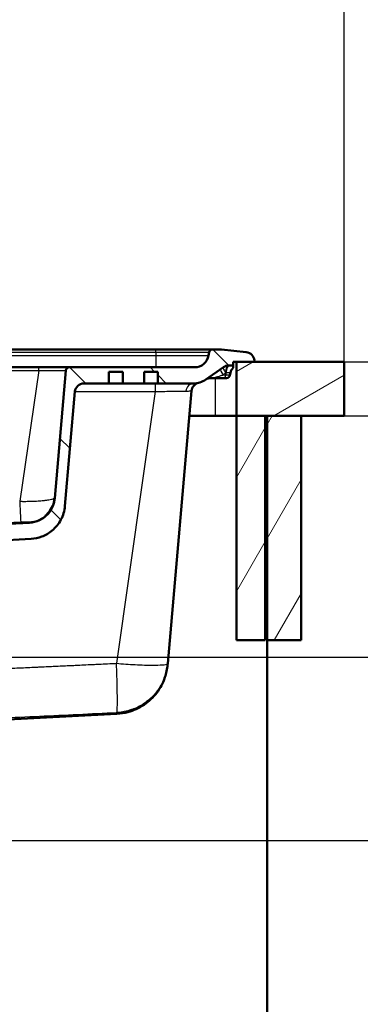
# Model space of a CAD drawing. Units: millimetres. Extents: x 0 to 2100, y 0 to 2970.
# Drawn here: x 821 to 1011, y 1401 to 1949 of the extents above; entities that cross this region are included whole.
import ezdxf

# ---------------------------------------------------------------- set-up
doc = ezdxf.new("R2010")
doc.units = ezdxf.units.MM
doc.header["$LTSCALE"] = 10
for name, color, linetype, lineweight in [('Dimensions(ISO)', 7, 'Continuous', 25), ('Hatch', 7, 'Continuous', 9), ('Visible Edges(ISO)', 7, 'Continuous', 50), ('Visible Tangent Edges(ISO)', 7, 'Continuous', 25)]:
    doc.layers.add(name, color=color, linetype=linetype, lineweight=lineweight)
doc.styles.add('Text_3.5mm', font='arial.ttf', dxfattribs={"width": 0.9})
doc.dimstyles.new('KS-STANDARD', dxfattribs={"dimscale": 10, "dimtxt": 3.5, "dimasz": 2.5, "dimexe": 3.175, "dimexo": 0, "dimgap": 0.8, "dimtad": 1, "dimdec": 1, "dimrnd": 1e-08, "dimtxsty": 'Text_3.5mm', "dimcen": 0.09, "dimdle": 10, "dimclrd": 7, "dimclre": 7, "dimclrt": 7, "dimadec": 0, "dimazin": 2, "dimtfac": 0.714286, "dimtdec": 4, "dimtmove": 0, "dimatfit": 3, "dimfxl": 1, "dimtolj": 1, "dimlwd": 25, "dimlwe": 25, "dimarcsym": 0})
pattern_1 = [(60, (0, 0), (-27.4963, 15.875), [])]

# ---------------------------------------------------------------- blocks, each defined once
blk = doc.blocks.new('*D5')
at = {"layer": 'Defpoints', "color": 0, "linetype": 'Continuous', "transparency": 16777216}
for p in [(401.65, 2138.03), (401.65, 1758.8), (1001.65, 1758.8)]:
    blk.add_point(p, dxfattribs=at)
at = {"layer": 'Dimensions(ISO)', "color": 7, "linetype": 'Continuous', "lineweight": 25, "transparency": 16777216}
for p, q in [((401.65, 1758.8), (401.65, 2169.78)), ((1001.65, 1758.8), (1001.65, 2169.78)), ((976.65, 2138.03), (426.65, 2138.03))]:
    blk.add_line(p, q, dxfattribs=at)
at = {"layer": 'Dimensions(ISO)', "color": 7, "linetype": 'Continuous', "transparency": 16777216}
for points in [[(426.65, 2142.19), (426.65, 2133.86), (401.65, 2138.03)], [(976.65, 2142.19), (976.65, 2133.86), (1001.65, 2138.03)]]:
    blk.add_solid(points, dxfattribs=at)
at = {"layer": 'Dimensions(ISO)', "color": 7, "linetype": 'Continuous', "lineweight": 25, "transparency": 16777216, "insert": (666.82, 2163.9), "char_height": 35, "attachment_point": 4, "style": 'Text_3.5mm'}
blk.add_mtext('\\A1;600', dxfattribs=at)
blk = doc.blocks.new('*D6')
at = {"layer": 'Defpoints', "color": 0, "linetype": 'Continuous', "transparency": 16777216}
for p in [(1001.65, 1728.8), (1215.24, 1728.8), (724.15, 1492.3)]:
    blk.add_point(p, dxfattribs=at)
at = {"layer": 'Dimensions(ISO)', "color": 7, "linetype": 'Continuous', "lineweight": 25, "transparency": 16777216}
for p, q in [((1001.65, 1728.8), (1246.99, 1728.8)), ((1215.24, 1517.3), (1215.24, 1703.8)), ((724.15, 1492.3), (1246.99, 1492.3))]:
    blk.add_line(p, q, dxfattribs=at)
at = {"layer": 'Dimensions(ISO)', "color": 7, "linetype": 'Continuous', "transparency": 16777216}
for points in [[(1211.07, 1703.8), (1219.41, 1703.8), (1215.24, 1728.8)], [(1211.07, 1517.3), (1219.41, 1517.3), (1215.24, 1492.3)]]:
    blk.add_solid(points, dxfattribs=at)
at = {"layer": 'Dimensions(ISO)', "color": 7, "linetype": 'Continuous', "lineweight": 25, "transparency": 16777216, "insert": (1189.36, 1575.49), "char_height": 35, "attachment_point": 4, "rotation": 90, "style": 'Text_3.5mm'}
blk.add_mtext('\\A1;237', dxfattribs=at)
blk = doc.blocks.new('*D7')
at = {"layer": 'Defpoints', "color": 0, "linetype": 'Continuous', "transparency": 16777216}
for p in [(1001.65, 1758.8), (1094.31, 1758.8), (1001.65, 1728.8)]:
    blk.add_point(p, dxfattribs=at)
at = {"layer": 'Dimensions(ISO)', "color": 7, "linetype": 'Continuous', "lineweight": 25, "transparency": 16777216}
for p, q in [((1094.31, 1783.8), (1094.31, 1869.8)), ((1001.65, 1758.8), (1126.06, 1758.8)), ((1094.31, 1728.8), (1094.31, 1758.8)), ((1001.65, 1728.8), (1126.06, 1728.8)), ((1094.31, 1703.8), (1094.31, 1678.8))]:
    blk.add_line(p, q, dxfattribs=at)
at = {"layer": 'Dimensions(ISO)', "color": 7, "linetype": 'Continuous', "transparency": 16777216}
for points in [[(1090.14, 1783.8), (1098.48, 1783.8), (1094.31, 1758.8)], [(1090.14, 1703.8), (1098.48, 1703.8), (1094.31, 1728.8)]]:
    blk.add_solid(points, dxfattribs=at)
at = {"layer": 'Dimensions(ISO)', "color": 7, "linetype": 'Continuous', "lineweight": 25, "transparency": 16777216, "insert": (1068.43, 1816.8), "char_height": 35, "attachment_point": 4, "rotation": 90, "style": 'Text_3.5mm'}
blk.add_mtext('\\A1;30', dxfattribs=at)
blk = doc.blocks.new('*D8')
at = {"layer": 'Defpoints', "color": 0, "linetype": 'Continuous', "transparency": 16777216}
for p in [(1001.65, 1758.8), (898.65, 852.5), (1325.81, 852.5)]:
    blk.add_point(p, dxfattribs=at)
at = {"layer": 'Dimensions(ISO)', "color": 7, "linetype": 'Continuous', "lineweight": 25, "transparency": 16777216}
for p, q in [((1001.65, 1758.8), (1357.56, 1758.8)), ((1325.81, 1733.8), (1325.81, 877.5)), ((898.65, 852.5), (1357.56, 852.5))]:
    blk.add_line(p, q, dxfattribs=at)
at = {"layer": 'Dimensions(ISO)', "color": 7, "linetype": 'Continuous', "transparency": 16777216}
for points in [[(1321.65, 1733.8), (1329.98, 1733.8), (1325.81, 1758.8)], [(1321.65, 877.5), (1329.98, 877.5), (1325.81, 852.5)]]:
    blk.add_solid(points, dxfattribs=at)
at = {"layer": 'Dimensions(ISO)', "color": 7, "linetype": 'Continuous', "lineweight": 25, "transparency": 16777216, "insert": (1299.94, 1270.86), "char_height": 35, "attachment_point": 4, "rotation": 90, "style": 'Text_3.5mm'}
blk.add_mtext('\\A1;906', dxfattribs=at)
blk = doc.blocks.new('*D9')
at = {"layer": 'Defpoints', "color": 0, "linetype": 'Continuous', "transparency": 16777216}
for p in [(1001.65, 1728.8), (724.15, 1594.3), (1094.31, 1594.3)]:
    blk.add_point(p, dxfattribs=at)
at = {"layer": 'Dimensions(ISO)', "color": 7, "linetype": 'Continuous', "lineweight": 25, "transparency": 16777216}
for p, q in [((1001.65, 1728.8), (1126.06, 1728.8)), ((1094.31, 1703.8), (1094.31, 1619.3)), ((724.15, 1594.3), (1126.06, 1594.3))]:
    blk.add_line(p, q, dxfattribs=at)
at = {"layer": 'Dimensions(ISO)', "color": 7, "linetype": 'Continuous', "transparency": 16777216}
for points in [[(1090.14, 1703.8), (1098.48, 1703.8), (1094.31, 1728.8)], [(1090.14, 1619.3), (1098.48, 1619.3), (1094.31, 1594.3)]]:
    blk.add_solid(points, dxfattribs=at)
at = {"layer": 'Dimensions(ISO)', "color": 7, "linetype": 'Continuous', "lineweight": 25, "transparency": 16777216, "insert": (1068.43, 1628.12), "char_height": 35, "attachment_point": 4, "rotation": 90, "style": 'Text_3.5mm'}
blk.add_mtext('\\A1;135', dxfattribs=at)
blk = doc.blocks.new('*D10')
at = {"layer": 'Defpoints', "color": 0, "linetype": 'Continuous', "transparency": 16777216}
for p in [(724.15, 1492.3), (1215.24, 1492.3), (898.65, 852.5)]:
    blk.add_point(p, dxfattribs=at)
at = {"layer": 'Dimensions(ISO)', "color": 7, "linetype": 'Continuous', "lineweight": 25, "transparency": 16777216}
for p, q in [((724.15, 1492.3), (1246.99, 1492.3)), ((1215.24, 877.5), (1215.24, 1467.3)), ((898.65, 852.5), (1246.99, 852.5))]:
    blk.add_line(p, q, dxfattribs=at)
at = {"layer": 'Dimensions(ISO)', "color": 7, "linetype": 'Continuous', "transparency": 16777216}
for points in [[(1211.07, 1467.3), (1219.41, 1467.3), (1215.24, 1492.3)], [(1211.07, 877.5), (1219.41, 877.5), (1215.24, 852.5)]]:
    blk.add_solid(points, dxfattribs=at)
at = {"layer": 'Dimensions(ISO)', "color": 7, "linetype": 'Continuous', "lineweight": 25, "transparency": 16777216, "insert": (1189.37, 1125.51), "char_height": 35, "attachment_point": 4, "rotation": 90, "style": 'Text_3.5mm'}
blk.add_mtext('\\A1;\\fArial|b0|i0;{\\H33.0000;~}\\fArial|b0|i0;640', dxfattribs=at)
blk = doc.blocks.new('*D11')
at = {"layer": 'Defpoints', "color": 0, "linetype": 'Continuous', "transparency": 16777216}
for p in [(724.15, 1594.3), (1094.31, 1594.3), (898.65, 852.5)]:
    blk.add_point(p, dxfattribs=at)
at = {"layer": 'Dimensions(ISO)', "color": 7, "linetype": 'Continuous', "lineweight": 25, "transparency": 16777216}
for p, q in [((724.15, 1594.3), (1126.06, 1594.3)), ((1094.31, 877.5), (1094.31, 1569.3)), ((898.65, 852.5), (1126.06, 852.5))]:
    blk.add_line(p, q, dxfattribs=at)
at = {"layer": 'Dimensions(ISO)', "color": 7, "linetype": 'Continuous', "transparency": 16777216}
for points in [[(1090.14, 1569.3), (1098.48, 1569.3), (1094.31, 1594.3)], [(1090.14, 877.5), (1098.48, 877.5), (1094.31, 852.5)]]:
    blk.add_solid(points, dxfattribs=at)
at = {"layer": 'Dimensions(ISO)', "color": 7, "linetype": 'Continuous', "lineweight": 25, "transparency": 16777216, "insert": (1068.74, 1176.62), "char_height": 35, "attachment_point": 4, "rotation": 90, "style": 'Text_3.5mm'}
blk.add_mtext('\\A1;\\fArial|b0|i0;{\\H33.0000;~}\\fArial|b0|i0;742', dxfattribs=at)

msp = doc.modelspace()

# ---------------------------------------------------------------- hatches: boundary and pattern name
at = {"layer": 'Hatch'}
h = msp.add_hatch(dxfattribs=at)
h.set_pattern_fill('ANSI31', color=256, scale=254, angle=90, style=0)
h.set_pattern_definition([(135, (0, 0), (-22.45064, -22.45064), [])])
edge = h.paths.add_edge_path()
edge.add_spline(control_points=[(768.85, 1657.09), (769.02, 1657.13), (769.19, 1657.17), (769.54, 1657.22), (769.71, 1657.24), (769.88, 1657.25)], knot_values=[-0.104742, -0.104742, -0.104742, -0.104742, -0.05238, -0.05238, -0.000002, -0.000002, -0.000002, -0.000002], degree=3, periodic=0)
edge.add_line((769.88, 1657.25), (827.03, 1660.24))
edge.add_spline(control_points=[(827.03, 1660.24), (829.09, 1660.35), (831.13, 1660.78), (835.12, 1662.29), (837.04, 1663.41), (840.78, 1666.5), (842.47, 1668.59), (844.93, 1673.28), (845.68, 1675.84), (845.91, 1678.47)], knot_values=[-2.870219, -2.870219, -2.870219, -2.870219, -2.250612, -2.250612, -1.589046, -1.589046, -0.792892, -0.792892, 0, 0, 0, 0], degree=3, periodic=0)
edge.add_line((845.91, 1678.47), (851.49, 1742.24))
edge.add_ellipse((856.47, 1741.8), major_axis=(0.44, 4.98), ratio=1, start_angle=5, end_angle=90, ccw=False)
edge.add_line((856.47, 1746.8), (870.47, 1746.8))
edge.add_line((870.47, 1746.8), (870.47, 1753.3))
edge.add_line((870.47, 1753.3), (878.14, 1753.3))
edge.add_line((878.14, 1753.3), (878.14, 1746.8))
edge.add_line((878.14, 1746.8), (890.02, 1746.8))
edge.add_line((890.02, 1746.8), (890.02, 1753.3))
edge.add_line((890.02, 1753.3), (897.69, 1753.3))
edge.add_line((897.69, 1753.3), (897.69, 1746.8))
edge.add_line((897.69, 1746.8), (917.59, 1746.8))
edge.add_ellipse((917.59, 1758.8), major_axis=(12, 0), ratio=1, start_angle=270, end_angle=305)
edge.add_line((924.47, 1748.97), (934.36, 1755.9))
edge.add_ellipse((937.23, 1751.8), major_axis=(4.1, 2.87), ratio=1, start_angle=55, end_angle=90, ccw=False)
edge.add_line((937.23, 1756.8), (939.65, 1756.8))
edge.add_line((939.65, 1756.8), (939.65, 1758.8))
edge.add_line((939.65, 1758.8), (941.65, 1758.8))
edge.add_line((941.65, 1758.8), (951.58, 1758.8))
edge.add_line((951.58, 1758.8), (951.52, 1759.6))
edge.add_ellipse((946.54, 1759.26), major_axis=(-0.35, 4.99), ratio=1, start_angle=270, end_angle=350.1679)
edge.add_line((947.04, 1764.23), (933.17, 1765.65))
edge.add_ellipse((930.12, 1735.8), major_axis=(-29.84, 3.05), ratio=1, start_angle=270, end_angle=275.8321)
edge.add_line((930.12, 1765.8), (928.33, 1765.8))
edge.add_ellipse((928.33, 1763.8), major_axis=(-2, 0), ratio=1, start_angle=270, end_angle=350)
edge.add_line((926.36, 1764.15), (926.05, 1762.41))
edge.add_ellipse((918.17, 1763.8), major_axis=(-1.39, -7.88), ratio=1, start_angle=10, end_angle=90, ccw=False)
edge.add_line((918.17, 1755.8), (848.48, 1755.8))
edge.add_ellipse((848.48, 1753.8), major_axis=(-2, 0), ratio=1, start_angle=270, end_angle=355)
edge.add_line((846.49, 1753.98), (840.27, 1682.88))
edge.add_spline(control_points=[(840.27, 1682.88), (840.14, 1681.34), (839.76, 1679.82), (838.53, 1676.87), (837.64, 1675.46), (835.22, 1672.73), (833.61, 1671.52), (830.03, 1669.81), (828.09, 1669.31), (826.11, 1669.21)], knot_values=[-2.152664, -2.152664, -2.152664, -2.152664, -1.687959, -1.687959, -1.191785, -1.191785, -0.594669, -0.594669, 0, 0, 0, 0], degree=3, periodic=0)
edge.add_line((826.11, 1669.21), (761.53, 1665.82))
edge.add_spline(control_points=[(761.53, 1665.82), (761.41, 1665.82), (761.29, 1665.79), (761.07, 1665.69), (760.97, 1665.62), (760.88, 1665.53)], knot_values=[-0.073508, -0.073508, -0.073508, -0.073508, -0.036754, -0.036754, -0.000003, -0.000003, -0.000003, -0.000003], degree=3, periodic=0)
edge.add_line((760.88, 1665.53), (758.37, 1663.02))
edge.add_ellipse((757.66, 1663.73), major_axis=(-0.707, -0.707), ratio=1, start_angle=60, end_angle=90, ccw=False)
edge.add_line((757.92, 1662.76), (747.34, 1659.93))
edge.add_ellipse((747.6, 1658.96), major_axis=(-0.966, -0.259), ratio=1, start_angle=270, end_angle=341)
edge.add_line((746.6, 1659.03), (746.26, 1654.21))
edge.add_line((746.26, 1654.21), (758.21, 1654.21))
edge.add_ellipse((759.92, 1649.52), major_axis=(4.7, 1.71), ratio=1, start_angle=84.994, end_angle=90, ccw=False)
edge.add_line((758.62, 1654.34), (768.85, 1657.09))
h = msp.add_hatch(dxfattribs=at)
h.set_pattern_fill('ANSI31', color=256, scale=254, angle=165, style=0)
h.set_pattern_definition([(210, (0, 0), (15.875, -27.4963), [])])
h.paths.add_polyline_path([(1001.65, 1728.8), (1001.65, 1758.8), (951.58, 1758.8), (941.65, 1758.8), (941.65, 1728.8), (957.65, 1728.8), (958.65, 1728.8), (977.65, 1728.8)])
h = msp.add_hatch(dxfattribs=at)
h.set_pattern_fill('ANSI31', color=256, scale=254, angle=15, style=0)
h.set_pattern_definition(pattern_1)
h.paths.add_polyline_path([(941.65, 1728.8), (941.65, 1603.8), (957.65, 1603.8), (957.65, 1728.8)])
h = msp.add_hatch(dxfattribs=at)
h.set_pattern_fill('ANSI31', color=256, scale=254, angle=15, style=0)
h.set_pattern_definition(pattern_1)
h.paths.add_polyline_path([(958.65, 1728.8), (958.65, 1603.8), (977.65, 1603.8), (977.65, 1728.8)])

# ---------------------------------------------------------------- linework, layer by layer
at = {"layer": 'Visible Edges(ISO)'}
for p, q in [((544.46, 1765.8), (896.65, 1765.8)), ((896.65, 1765.8), (928.33, 1765.8)), ((926.36, 1764.15), (926.05, 1762.41)), ((930.12, 1765.8), (928.33, 1765.8)), ((947.04, 1764.23), (933.17, 1765.65)), ((571.94, 1755.8), (831.36, 1755.8)), ((831.36, 1755.8), (848.48, 1755.8)), ((918.17, 1755.8), (848.48, 1755.8)), ((924.47, 1748.97), (934.36, 1755.9)), ((937.23, 1756.8), (939.65, 1756.8)), ((939.65, 1756.8), (939.65, 1758.8)), ((939.65, 1758.8), (951.58, 1758.8)), ((939.65, 1756.8), (939.65, 1755.44)), ((1001.65, 1758.8), (941.65, 1758.8)), ((941.65, 1758.8), (941.65, 1728.8)), ((951.58, 1758.8), (951.52, 1759.6)), ((1001.65, 1728.8), (1001.65, 1758.8)), ((846.49, 1753.98), (840.27, 1682.88)), ((870.47, 1746.8), (870.47, 1753.3)), ((870.47, 1753.3), (878.14, 1753.3)), ((878.14, 1753.3), (878.14, 1746.8)), ((890.02, 1746.8), (890.02, 1753.3)), ((890.02, 1753.3), (897.69, 1753.3)), ((897.69, 1753.3), (897.69, 1746.8)), ((927.33, 1749.8), (928.45, 1749.8)), ((934.85, 1749.8), (928.45, 1749.8)), ((935.97, 1749.8), (934.85, 1749.8)), ((938.16, 1752.67), (937.94, 1751.45)), ((856.47, 1746.8), (870.47, 1746.8)), ((878.14, 1746.8), (870.47, 1746.8)), ((878.14, 1746.8), (890.02, 1746.8)), ((897.69, 1746.8), (890.02, 1746.8)), ((897.69, 1746.8), (917.59, 1746.8)), ((845.91, 1678.47), (851.49, 1742.24)), ((916.53, 1742.7), (903.24, 1590.88)), ((929.65, 1728.8), (915.31, 1728.8)), ((915.31, 1728.8), (929.65, 1728.8)), ((941.65, 1728.8), (929.65, 1728.8)), ((941.65, 1728.8), (1001.65, 1728.8)), ((941.65, 1728.8), (941.65, 1603.8)), ((957.65, 1728.8), (941.65, 1728.8)), ((957.65, 1603.8), (957.65, 1728.8)), ((958.65, 1728.8), (958.65, 1603.8)), ((977.65, 1728.8), (958.65, 1728.8)), ((977.65, 1603.8), (977.65, 1728.8)), ((826.11, 1669.21), (761.53, 1665.82)), ((769.88, 1657.25), (827.03, 1660.24)), ((941.65, 1603.8), (957.65, 1603.8)), ((958.65, 1603.8), (977.65, 1603.8)), ((958.65, 1603.8), (958.65, 973.1)), ((903.24, 1590.88), (903.18, 1590.1)), ((769.89, 1557.25), (874.86, 1562.75))]:
    msp.add_line(p, q, dxfattribs=at)
for centre, radius, start, end in [((918.17, 1763.8), 8, 270, 350), ((928.33, 1763.8), 2, 90, 170), ((930.12, 1735.8), 30, 84.1679, 90), ((946.54, 1759.26), 5, 4, 84.1679), ((848.48, 1753.8), 2, 90, 175), ((937.23, 1751.8), 5, 90, 125), ((943.08, 1751.8), 5, 133.311, 170), ((927.23, 1744.8), 5, 89.1929, 124.5644), ((935.97, 1751.8), 2, 270, 350), ((856.47, 1741.8), 5, 90, 175), ((921.51, 1742.26), 5, 103.3381, 175), ((917.59, 1758.8), 12, 270, 305)]:
    msp.add_arc(centre, radius, start, end, dxfattribs=at)
msp.add_ellipse((927.33, 1751.8), major_axis=(0.01, 2), ratio=0.99999, start_param=3.134165, end_param=3.148252, dxfattribs=at)
for points, knots in [([(840.27, 1682.88), (840.14, 1681.34), (839.76, 1679.82), (838.53, 1676.87), (837.64, 1675.46), (835.22, 1672.73), (833.61, 1671.52), (830.03, 1669.81), (828.09, 1669.31), (826.11, 1669.21)], [-2.152664, -2.152664, -2.152664, -2.152664, -1.687959, -1.687959, -1.191785, -1.191785, -0.594669, -0.594669, 0, 0, 0, 0]), ([(827.03, 1660.24), (829.09, 1660.35), (831.13, 1660.78), (835.12, 1662.29), (837.04, 1663.41), (840.78, 1666.5), (842.47, 1668.59), (844.93, 1673.28), (845.68, 1675.84), (845.91, 1678.47)], [-2.870219, -2.870219, -2.870219, -2.870219, -2.250612, -2.250612, -1.589046, -1.589046, -0.792892, -0.792892, 0, 0, 0, 0]), ([(834.9, 1673.08), (835.86, 1673.87), (836.75, 1674.81), (838.33, 1676.98), (839.02, 1678.27), (839.92, 1680.82), (840.2, 1682.09), (840.31, 1683.35)], [0, 0, 0, 0, 0.383873, 0.383873, 0.813787, 0.813787, 1.196466, 1.196466, 1.196466, 1.196466]), ([(903.18, 1590.1), (903.07, 1588.9), (902.89, 1587.71), (902.4, 1585.38), (902.09, 1584.23), (900.67, 1580.03), (899.1, 1577.08), (895.16, 1571.92), (892.73, 1569.63), (887.31, 1565.98), (884.24, 1564.59), (879.04, 1563.19), (876.95, 1562.86), (874.86, 1562.75)], [0, 0, 0, 0, 0.360084, 0.360084, 0.715023, 0.715023, 1.690198, 1.690198, 2.664984, 2.664984, 3.650443, 3.650443, 4.278762, 4.278762, 4.278762, 4.278762])]:
    msp.add_open_spline(points, degree=3, knots=knots, dxfattribs=at)
at = {"layer": 'Visible Tangent Edges(ISO)'}
for p, q in [((544.46, 1764.15), (896.65, 1764.15)), ((544.46, 1762.41), (896.65, 1762.41)), ((896.65, 1764.15), (896.65, 1765.8)), ((896.65, 1764.15), (896.65, 1762.41)), ((896.65, 1764.15), (926.36, 1764.15)), ((896.65, 1762.41), (896.65, 1755.8)), ((896.65, 1762.41), (926.05, 1762.41)), ((831.36, 1753.98), (831.36, 1755.8)), ((571.94, 1753.98), (831.36, 1753.98)), ((831.36, 1753.98), (820.71, 1681.16)), ((929.65, 1749.8), (929.65, 1728.8)), ((935.61, 1751.45), (934.25, 1751.45)), ((935.69, 1752.67), (935.45, 1752.67)), ((935.69, 1752.67), (935.61, 1751.45)), ((937.94, 1751.45), (935.61, 1751.45)), ((938.16, 1752.67), (935.69, 1752.67)), ((896.22, 1746.8), (896.22, 1742.24)), ((851.49, 1742.24), (896.22, 1742.24)), ((896.22, 1742.24), (874.63, 1590.91)), ((895.3, 1589.87), (895.3, 1589.87))]:
    msp.add_line(p, q, dxfattribs=at)
for centre, major_axis, ratio, start_param, end_param in [((937.23, 1751.8), (-2.87, 4.1), 0.20462, 0, 1.217074), ((937.23, 1751.8), (0, 5), 0.361411, 0, 1.396263), ((937.58, 1751.8), (0, 5), 0.384615, 0, 1.396263), ((927.34, 1744.88), (-2.87, 4.1), 0.985225, 5.571334, 6.283185), ((927.66, 1745.11), (-2.87, 4.1), 0.921881, 5.515037, 6.283185), ((928.45, 1751.8), (0, -2), 0.384615, 5.987231, 6.283185), ((935.49, 1750.59), (-2.87, 4.1), 0.108515, 0, 1.281977), ((934.85, 1751.8), (0, -2), 0.384615, 0, 1.396263), ((917.59, 1741.8), (0, 5), 0.846317, 0, 1.430244), ((820.71, 1682.26), (0.6, -12.65), 0.004154, 4.799557, 6.260956), ((825.41, 1684.64), (-14.9, 1.3), 0.999808, 1.706675, 2.344824), ((873.36, 1593.47), (1.43, -29.97), 0.038508, 0.020203, 1.483668)]:
    msp.add_ellipse(centre, major_axis=major_axis, ratio=ratio, start_param=start_param, end_param=end_param, dxfattribs=at)
for points, knots in [([(831.36, 1753.98), (832.3, 1753.99), (834.35, 1754.03), (837.19, 1754.07), (839.88, 1754.09), (842.19, 1754.1), (844.09, 1754.09), (845.51, 1754.06), (846.32, 1754.03), (846.49, 1753.99), (846.49, 1753.98)], [0, 0, 0, 0, 0.118362, 0.257569, 0.37198, 0.501418, 0.630854, 0.752672, 0.885879, 1, 1, 1, 1]), ([(927.3, 1749.8), (927.3, 1749.8), (927.37, 1749.8), (927.56, 1749.81), (927.68, 1749.81), (927.8, 1749.82)], [0, 0, 0, 0, 0.468229, 0.468229, 1, 1, 1, 1]), ([(934.25, 1751.45), (933.92, 1751.36), (933.58, 1751.25), (933.25, 1751.15), (933.02, 1751.09), (932.79, 1751.02), (932.57, 1750.95), (932.11, 1750.82), (931.66, 1750.69), (931.22, 1750.57), (931.13, 1750.54), (931.04, 1750.52), (930.95, 1750.49), (930.5, 1750.37), (930.08, 1750.26), (929.69, 1750.17), (929.14, 1750.05), (928.65, 1749.95), (928.23, 1749.89)], [0, 0, 0, 0, 0.151422, 0.151422, 0.151422, 0.252418, 0.252418, 0.252418, 0.457156, 0.457156, 0.457156, 0.5, 0.5, 0.5, 0.710093, 0.710093, 0.710093, 1, 1, 1, 1]), ([(935.45, 1752.67), (935.27, 1752.49), (935.03, 1752.25), (934.85, 1752.06), (934.76, 1751.97), (934.63, 1751.84), (934.55, 1751.76), (934.47, 1751.68), (934.37, 1751.58), (934.25, 1751.45)], [0, 0, 0, 0, 0.5, 0.5, 0.5, 0.75, 0.75, 0.75, 1, 1, 1, 1]), ([(896.22, 1742.24), (898.04, 1742.3), (901.54, 1742.4), (906.38, 1742.5), (910.42, 1742.54), (912.53, 1742.52), (913.4, 1742.5)], [0, 0, 0, 0, 0.267328, 0.511193, 0.76132, 1, 1, 1, 1]), ([(913.4, 1742.5), (913.61, 1742.5), (914.11, 1742.5), (914.98, 1742.56), (915.84, 1742.67), (916.41, 1742.75), (916.53, 1742.73), (916.53, 1742.7)], [0, 0, 0, 0, 0.1044664, 0.2597164, 0.5151753, 0.7675676, 1, 1, 1, 1]), ([(820.71, 1681.16), (820.91, 1681.15), (821.12, 1681.15), (821.33, 1681.14), (821.43, 1681.14), (821.53, 1681.14), (821.63, 1681.14), (821.84, 1681.14), (822.05, 1681.13), (822.25, 1681.13), (822.36, 1681.13), (822.46, 1681.13), (822.56, 1681.13), (823.06, 1681.13), (823.57, 1681.13), (824.07, 1681.13), (824.66, 1681.13), (825.25, 1681.14), (825.85, 1681.15), (826.43, 1681.16), (827.01, 1681.18), (827.59, 1681.2), (827.69, 1681.2), (827.79, 1681.2), (827.89, 1681.21), (828.36, 1681.22), (828.83, 1681.24), (829.29, 1681.26), (829.85, 1681.29), (830.39, 1681.32), (830.93, 1681.35), (831.46, 1681.38), (831.99, 1681.42), (832.49, 1681.46), (832.99, 1681.5), (833.48, 1681.54), (833.95, 1681.59), (834.14, 1681.61), (834.32, 1681.63), (834.5, 1681.65), (834.77, 1681.68), (835.04, 1681.71), (835.29, 1681.74), (835.5, 1681.77), (835.71, 1681.8), (835.92, 1681.83), (836.26, 1681.88), (836.58, 1681.93), (836.89, 1681.98), (837.51, 1682.09), (838.05, 1682.2), (838.51, 1682.32), (838.63, 1682.36), (838.76, 1682.39), (838.87, 1682.43), (839.17, 1682.52), (839.43, 1682.61), (839.63, 1682.71), (839.7, 1682.74), (839.77, 1682.78), (839.83, 1682.81), (839.95, 1682.88), (840.05, 1682.95), (840.13, 1683.02), (840.16, 1683.06), (840.2, 1683.09), (840.22, 1683.13), (840.28, 1683.2), (840.3, 1683.27), (840.31, 1683.34)], [0, 0, 0, 0, 0.022176, 0.022176, 0.022176, 0.033179, 0.033179, 0.033179, 0.05502, 0.05502, 0.05502, 0.065863, 0.065863, 0.065863, 0.118424, 0.118424, 0.118424, 0.179407, 0.179407, 0.179407, 0.239409, 0.239409, 0.239409, 0.25, 0.25, 0.25, 0.298969, 0.298969, 0.298969, 0.358238, 0.358238, 0.358238, 0.417306, 0.417306, 0.417306, 0.476302, 0.476302, 0.476302, 0.5, 0.5, 0.5, 0.535591, 0.535591, 0.535591, 0.565538, 0.565538, 0.565538, 0.616484, 0.616484, 0.616484, 0.720238, 0.720238, 0.720238, 0.75, 0.75, 0.75, 0.827962, 0.827962, 0.827962, 0.855743, 0.855743, 0.855743, 0.912345, 0.912345, 0.912345, 0.941183, 0.941183, 0.941183, 1, 1, 1, 1]), ([(701.65, 1665.86), (702.06, 1665.86), (702.68, 1665.86), (703.7, 1665.86), (704.52, 1665.87), (705.55, 1665.87), (706.37, 1665.87), (707.4, 1665.88), (708.23, 1665.88), (709.26, 1665.89), (710.09, 1665.89), (711.13, 1665.9), (711.97, 1665.9), (713.01, 1665.91), (713.85, 1665.92), (714.9, 1665.93), (715.75, 1665.94), (716.81, 1665.95), (717.67, 1665.96), (718.74, 1665.98), (719.6, 1665.99), (720.68, 1666.01), (721.56, 1666.02), (722.65, 1666.04), (723.54, 1666.05), (724.65, 1666.07), (725.54, 1666.08), (726.67, 1666.11), (727.58, 1666.12), (729.19, 1666.15), (730.82, 1666.19), (732.7, 1666.23), (733.89, 1666.26), (735.1, 1666.29), (736.07, 1666.31), (737.81, 1666.35), (739.57, 1666.4), (741.35, 1666.45), (742.64, 1666.48), (743.69, 1666.51), (745.57, 1666.57), (748.05, 1666.64), (751.43, 1666.75), (754.95, 1666.86), (758.61, 1666.99), (763.83, 1667.17), (769.31, 1667.37), (774.27, 1667.57), (777.29, 1667.69), (779.25, 1667.76), (781.26, 1667.85), (782.9, 1667.91), (785, 1668), (786.72, 1668.07), (788.92, 1668.17), (790.72, 1668.24), (793.03, 1668.34), (794.91, 1668.42), (797.34, 1668.53), (799.32, 1668.61), (801.87, 1668.73), (804.51, 1668.84), (807.77, 1668.99), (810.55, 1669.12), (812.85, 1669.22), (814.62, 1669.3), (816.12, 1669.37), (817.1, 1669.42), (817.52, 1669.44), (817.71, 1669.44), (817.87, 1669.45), (818.06, 1669.46), (818.25, 1669.47), (818.52, 1669.48), (818.8, 1669.5), (819.08, 1669.51), (819.37, 1669.52), (819.7, 1669.54), (820, 1669.55), (820.29, 1669.56), (820.59, 1669.58), (820.95, 1669.59), (821.19, 1669.61), (821.31, 1669.61)], [0, 0, 0, 0, 0.0102282, 0.015344, 0.0255822, 0.0307059, 0.0409659, 0.0461035, 0.0563975, 0.0615551, 0.0718951, 0.0770788, 0.0874772, 0.0926932, 0.1031625, 0.1084172, 0.1189702, 0.12427, 0.1349199, 0.1402715, 0.1510319, 0.1564421, 0.1673268, 0.1728029, 0.1838264, 0.1893756, 0.2005529, 0.2061829, 0.2175298, 0.2232486, 0.2464476, 0.2582551, 0.2702122, 0.2762494, 0.2884467, 0.294609, 0.3197098, 0.3325482, 0.3390439, 0.3521948, 0.3588527, 0.3860686, 0.4142923, 0.4436302, 0.4741997, 0.506131, 0.5746767, 0.6116361, 0.6308737, 0.6506536, 0.6607562, 0.6814068, 0.6919631, 0.7135593, 0.7246085, 0.7472333, 0.7588191, 0.7825647, 0.7947358, 0.8197049, 0.8325156, 0.8588229, 0.8860932, 0.9143882, 0.9289408, 0.9437752, 0.9589007, 0.9665756, 0.9685063, 0.9694734, 0.9714112, 0.9723819, 0.974327, 0.976277, 0.9792111, 0.9811733, 0.9834865, 0.9864728, 0.9894639, 0.9909618, 0.9939639, 0.9969759, 1, 1, 1, 1]), ([(821.31, 1669.61), (821.38, 1669.61), (821.49, 1669.62), (821.68, 1669.63), (821.83, 1669.63), (822.11, 1669.64), (822.52, 1669.66), (823.08, 1669.68), (823.62, 1669.7), (824.12, 1669.72), (824.57, 1669.73), (824.96, 1669.74), (825.29, 1669.75), (825.53, 1669.75), (825.71, 1669.75), (825.9, 1669.75), (826.09, 1669.74), (826.16, 1669.74), (826.18, 1669.73), (826.18, 1669.72), (826.17, 1669.72), (826.15, 1669.71), (826.14, 1669.71)], [0, 0, 0, 0, 0.0248625, 0.0372857, 0.0621047, 0.0744963, 0.135109, 0.2061937, 0.2763917, 0.3457398, 0.4138502, 0.4803633, 0.5449669, 0.6075729, 0.6381865, 0.6886437, 0.7847781, 0.8747531, 0.8964041, 0.9387318, 0.9594338, 1, 1, 1, 1]), ([(826.14, 1669.71), (826.13, 1669.7), (826.13, 1669.7), (826.12, 1669.69), (826.11, 1669.69), (826.11, 1669.68), (826.1, 1669.68), (826.1, 1669.67), (826.1, 1669.66), (826.1, 1669.65), (826.1, 1669.65), (826.1, 1669.64), (826.1, 1669.63), (826.1, 1669.6), (826.1, 1669.56), (826.1, 1669.51), (826.11, 1669.46), (826.11, 1669.41), (826.11, 1669.35), (826.11, 1669.29), (826.11, 1669.25), (826.11, 1669.23), (826.11, 1669.22), (826.11, 1669.21), (826.11, 1669.21), (826.11, 1669.21), (826.11, 1669.21), (826.11, 1669.21)], [0, 0, 0, 0, 0.0054829, 0.006843, 0.0095526, 0.0109024, 0.0135935, 0.0189491, 0.0256719, 0.0276474, 0.0315945, 0.0335661, 0.0375052, 0.0532107, 0.0843852, 0.115265, 0.1458737, 0.1762346, 0.2363027, 0.2956438, 0.3544262, 0.4128129, 0.4273665, 0.4564394, 0.4709636, 0.4999997, 0.4999999, 0.4999999, 0.4999999, 0.4999999]), ([(721.65, 1584.98), (722.1, 1584.98), (722.56, 1584.99), (722.99, 1585), (724.27, 1585.01), (725.52, 1585.03), (726.81, 1585.06), (728.3, 1585.08), (729.82, 1585.11), (731.35, 1585.14), (732.26, 1585.16), (733.22, 1585.18), (734.1, 1585.2), (734.99, 1585.22), (735.89, 1585.24), (736.79, 1585.26), (737.69, 1585.28), (738.63, 1585.31), (739.51, 1585.33), (740.4, 1585.35), (741.29, 1585.37), (742.19, 1585.4), (742.91, 1585.41), (743.66, 1585.43), (744.38, 1585.45), (744.56, 1585.46), (744.74, 1585.46), (744.92, 1585.47), (745.81, 1585.49), (746.7, 1585.52), (747.6, 1585.54), (748.5, 1585.57), (749.44, 1585.6), (750.33, 1585.62), (751.21, 1585.65), (752.11, 1585.68), (753.01, 1585.7), (754.03, 1585.73), (755.1, 1585.77), (756.11, 1585.8), (757.35, 1585.84), (758.62, 1585.88), (759.92, 1585.92), (761.39, 1585.97), (762.77, 1586.02), (764.25, 1586.07), (764.77, 1586.09), (765.3, 1586.11), (765.82, 1586.13), (766.07, 1586.14), (766.31, 1586.14), (766.55, 1586.15), (769.16, 1586.24), (771.84, 1586.34), (774.58, 1586.45), (775.5, 1586.48), (776.48, 1586.52), (777.36, 1586.55), (778.24, 1586.59), (779.13, 1586.62), (780.03, 1586.65), (780.93, 1586.69), (781.89, 1586.73), (782.76, 1586.76), (783.64, 1586.8), (784.53, 1586.83), (785.43, 1586.87), (786.04, 1586.89), (786.67, 1586.92), (787.29, 1586.94), (787.59, 1586.95), (787.88, 1586.97), (788.17, 1586.98), (790.8, 1587.08), (793.48, 1587.2), (796.22, 1587.31), (797.13, 1587.35), (798.11, 1587.39), (798.98, 1587.43), (802.03, 1587.56), (805.17, 1587.69), (808.4, 1587.83), (808.86, 1587.85), (809.35, 1587.87), (809.79, 1587.89), (812.81, 1588.02), (815.95, 1588.16), (819.2, 1588.31), (819.66, 1588.33), (820.17, 1588.35), (820.59, 1588.37), (823.6, 1588.51), (826.73, 1588.65), (830, 1588.8), (830.1, 1588.81), (830.2, 1588.81), (830.31, 1588.81), (830.68, 1588.83), (831.06, 1588.85), (831.4, 1588.86), (834.04, 1588.99), (836.73, 1589.11), (839.46, 1589.24), (840.37, 1589.28), (841.33, 1589.33), (842.21, 1589.37), (844.84, 1589.49), (847.52, 1589.62), (850.26, 1589.75), (851.17, 1589.79), (852.15, 1589.83), (853.02, 1589.88), (856.07, 1590.02), (859.21, 1590.17), (862.43, 1590.33), (862.89, 1590.35), (863.39, 1590.37), (863.82, 1590.39), (866.89, 1590.54), (870.06, 1590.69), (873.36, 1590.85), (873.78, 1590.87), (874.2, 1590.89), (874.63, 1590.91)], [0.5577906, 0.5577906, 0.5577906, 0.5577906, 0.5616364, 0.5616364, 0.5616364, 0.572846, 0.572846, 0.572846, 0.5859375, 0.5859375, 0.5859375, 0.59375, 0.59375, 0.59375, 0.6015625, 0.6015625, 0.6015625, 0.609375, 0.609375, 0.609375, 0.6171875, 0.6171875, 0.6171875, 0.6234319, 0.6234319, 0.6234319, 0.625, 0.625, 0.625, 0.6328125, 0.6328125, 0.6328125, 0.640625, 0.640625, 0.640625, 0.6484375, 0.6484375, 0.6484375, 0.6573472, 0.6573472, 0.6573472, 0.6683449, 0.6683449, 0.6683449, 0.6809257, 0.6809257, 0.6809257, 0.6853694, 0.6853694, 0.6853694, 0.6875, 0.6875, 0.6875, 0.7109375, 0.7109375, 0.7109375, 0.71875, 0.71875, 0.71875, 0.7265625, 0.7265625, 0.7265625, 0.734375, 0.734375, 0.734375, 0.7421875, 0.7421875, 0.7421875, 0.747465, 0.747465, 0.747465, 0.75, 0.75, 0.75, 0.7734375, 0.7734375, 0.7734375, 0.78125, 0.78125, 0.78125, 0.8085937, 0.8085937, 0.8085937, 0.8125, 0.8125, 0.8125, 0.8398437, 0.8398437, 0.8398437, 0.84375, 0.84375, 0.84375, 0.8710937, 0.8710937, 0.8710937, 0.8719468, 0.8719468, 0.8719468, 0.875, 0.875, 0.875, 0.8984375, 0.8984375, 0.8984375, 0.90625, 0.90625, 0.90625, 0.9296875, 0.9296875, 0.9296875, 0.9375, 0.9375, 0.9375, 0.9648438, 0.9648438, 0.9648438, 0.96875, 0.96875, 0.96875, 0.9964438, 0.9964438, 0.9964438, 1, 1, 1, 1]), ([(874.63, 1590.91), (877.99, 1590.62), (881.61, 1590.35), (885.12, 1590.17), (888.63, 1589.98), (892, 1589.87), (894.79, 1589.87), (895.32, 1589.87), (895.83, 1589.87), (896.32, 1589.88), (898.41, 1589.91), (900.03, 1590), (901.17, 1590.15), (902.58, 1590.33), (903.22, 1590.59), (903.24, 1590.88)], [0, 0, 0, 0, 0.25, 0.25, 0.25, 0.5, 0.5, 0.5, 0.547548, 0.547548, 0.547548, 0.75, 0.75, 0.75, 1, 1, 1, 1]), ([(903.24, 1590.88), (903.04, 1588.53), (902.6, 1586.51), (902.02, 1584.62), (901.89, 1584.21), (901.75, 1583.8), (901.61, 1583.4), (901.3, 1582.54), (900.96, 1581.69), (900.57, 1580.87), (899.97, 1579.56), (899.27, 1578.29), (898.43, 1577.02), (897.99, 1576.34), (897.5, 1575.66), (896.97, 1574.98), (896.16, 1573.95), (895.23, 1572.9), (894.15, 1571.86), (893.78, 1571.51), (893.4, 1571.15), (892.99, 1570.8), (892.35, 1570.25), (891.66, 1569.7), (890.91, 1569.16), (889.26, 1567.96), (887.3, 1566.79), (884.89, 1565.79), (884.39, 1565.58), (883.87, 1565.38), (883.34, 1565.19), (883.26, 1565.16), (883.19, 1565.14), (883.12, 1565.11), (883.07, 1565.1), (883.02, 1565.08), (883.01, 1565.07), (882.33, 1564.84), (881.69, 1564.65), (881.09, 1564.49), (878.16, 1563.71), (876.07, 1563.57), (874.8, 1563.51)], [0, 0, 0, 0, 0.1026572, 0.1026572, 0.1026572, 0.125, 0.125, 0.125, 0.1735132, 0.1735132, 0.1735132, 0.25, 0.25, 0.25, 0.2910563, 0.2910563, 0.2910563, 0.3537844, 0.3537844, 0.3537844, 0.375, 0.375, 0.375, 0.4083762, 0.4083762, 0.4083762, 0.4818093, 0.4818093, 0.4818093, 0.4969745, 0.4969745, 0.4969745, 0.499013, 0.499013, 0.499013, 0.5001846, 0.5001846, 0.5001846, 0.5859499, 0.5859499, 0.5859499, 1, 1, 1, 1]), ([(721.65, 1557.63), (722.25, 1557.63), (730.12, 1557.75), (745.23, 1558.07), (766.9, 1558.76), (795.74, 1559.86), (831.71, 1561.45), (860.44, 1562.81), (874.8, 1563.51)], [0.5569875, 0.5569875, 0.5569875, 0.5569875, 0.5621101, 0.624357, 0.6867687, 0.7493069, 0.8745885, 1, 1, 1, 1]), ([(874.8, 1563.51), (874.82, 1563.28), (874.84, 1562.93), (874.86, 1562.76), (874.86, 1562.75), (874.86, 1562.75)], [0, 0, 0, 0, 0.1249314, 0.2497995, 0.2716845, 0.2716845, 0.2716845, 0.2716845])]:
    msp.add_open_spline(points, degree=3, knots=knots, dxfattribs=at)
msp.add_open_spline([(927.8, 1749.82), (927.94, 1749.84), (928.08, 1749.86), (928.23, 1749.89)], degree=3, dxfattribs=at)

# ---------------------------------------------------------------- dimensions: what is measured, and where the dimension line sits
at = {"layer": 'Dimensions(ISO)', "color": 7, "linetype": 'Continuous', "lineweight": 25}
dim = msp.add_linear_dim(base=(401.65, 2138.03), p1=(1001.65, 1758.8), p2=(401.65, 1758.8), dimstyle='KS-STANDARD', override={"dimgap": 0.8, "dimdec": 1, "dimtol": 0, "dimlim": 0, "dimtp": 0, "dimtm": 0, "dimtdec": 4, "dimtofl": 0, "dimatfit": 1}, dxfattribs=at)
dim.commit()
dim.dimension.update_dxf_attribs({"geometry": '*D5', "text_midpoint": (701.65, 2138.03), "dimtype": 160})
for base, p1, p2, override, picture, middle in [((1094.31, 1758.8), (1001.65, 1728.8), (1001.65, 1758.8), {"dimgap": 0.8, "dimdec": 1, "dimtol": 0, "dimlim": 0, "dimtp": 0, "dimtm": 0, "dimtdec": 4, "dimtofl": 1, "dimatfit": 1}, '*D7', (1094.31, 1839.3)), ((1325.81, 852.5), (1001.65, 1758.8), (898.65, 852.5), {"dimgap": 0.8, "dimdec": 0, "dimtol": 0, "dimlim": 0, "dimtp": 0, "dimtm": 0, "dimtdec": 0, "dimtofl": 0, "dimatfit": 1}, '*D8', (1325.81, 1305.65)), ((1215.24021612, 1728.80204999), (724.15026059, 1492.30204999), (1001.65026005, 1728.80204999), {"dimgap": 0.8, "dimdec": 0, "dimtol": 0, "dimlim": 0, "dimtp": 0, "dimtm": 0, "dimtdec": 4, "dimtofl": 0, "dimatfit": 1}, '*D6', (1215.24021612, 1610.55204999)), ((1094.31073576, 1594.30204999), (1001.65026005, 1728.80204999), (724.15026059, 1594.30204999), {"dimgap": 0.8, "dimdec": 0, "dimtol": 0, "dimlim": 0, "dimtp": 0, "dimtm": 0, "dimtdec": 4, "dimtofl": 0, "dimatfit": 1}, '*D9', (1094.31073576, 1661.55204999))]:
    dim = msp.add_linear_dim(base=base, p1=p1, p2=p2, angle=90, dimstyle='KS-STANDARD', override=override, dxfattribs=at)
    dim.commit()
    dim.dimension.update_dxf_attribs({"geometry": picture, "text_midpoint": middle, "dimtype": 160})
for base, p2, picture, middle in [((1094.31, 1594.3), (724.15, 1594.3), '*D11', (1094.31, 1223.4)), ((1215.24, 1492.3), (724.15, 1492.3), '*D10', (1215.24, 1172.4))]:
    dim = msp.add_linear_dim(base=base, p1=(898.65, 852.5), p2=p2, angle=270, text='\\fArial|b0|i0;{\\H33.0000;~}\\fArial|b0|i0;<>', dimstyle='KS-STANDARD', override={"dimgap": 0.8, "dimdec": 0, "dimtol": 0, "dimlim": 0, "dimtp": 0, "dimtm": 0, "dimtdec": 0, "dimtofl": 0, "dimatfit": 1}, dxfattribs=at)
    dim.commit()
    dim.dimension.update_dxf_attribs({"geometry": picture, "text_midpoint": middle, "dimtype": 160})

doc.saveas('drawing.dxf')
